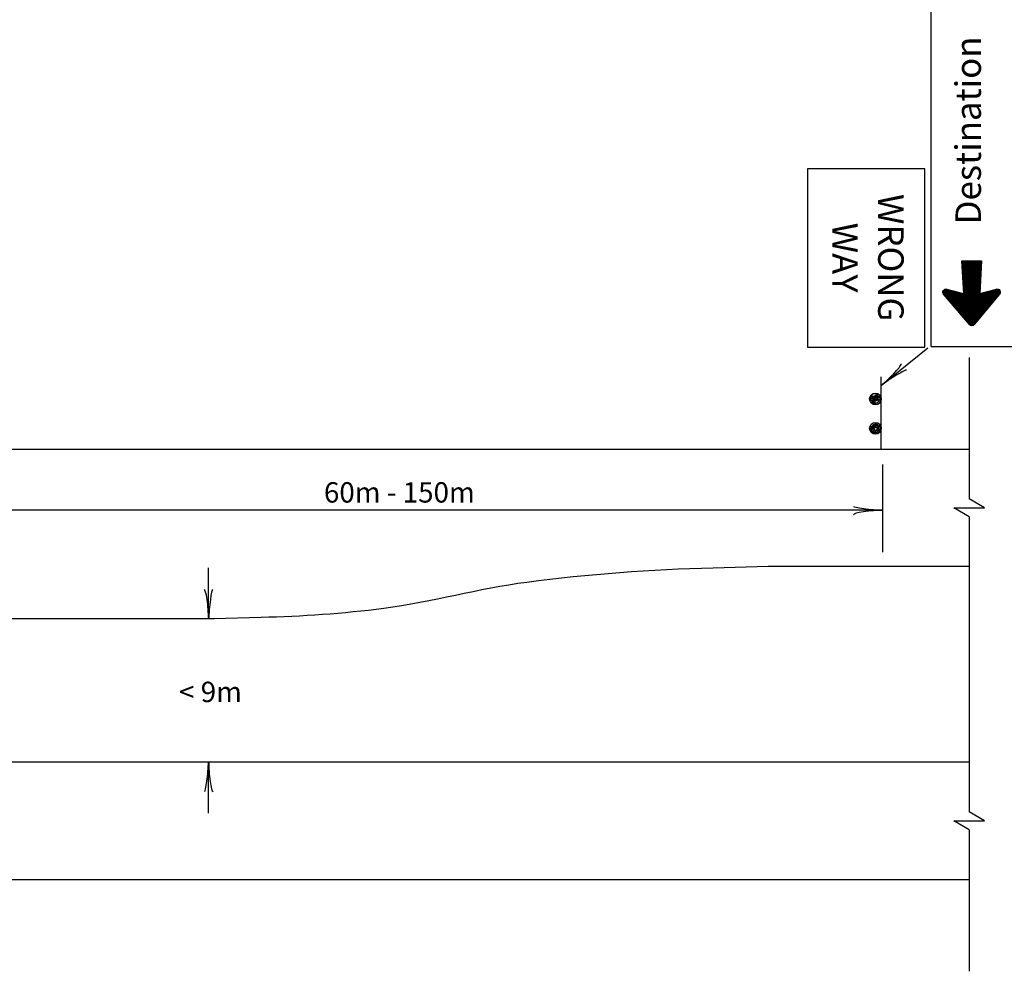
# Model space of a CAD drawing. Extents: x 1081 to 1936, y -627 to -24.
# Drawn here: x 1417 to 1533, y -249 to -137 of the extents above; entities that cross this region are included whole.
import ezdxf
from ezdxf.enums import TextEntityAlignment as Align

# ---------------------------------------------------------------- set-up
doc = ezdxf.new("R2010")
doc.units = 0
doc.header["$MEASUREMENT"] = 0
doc.layers.add('1', color=7, linetype='CONTINUOUS')
doc.layers.add('4', color=7, linetype='CONTINUOUS')
doc.styles.add('MONOTXT', font='MONOTXT', dxfattribs={"height": 0.2})

# ---------------------------------------------------------------- blocks, each defined once
blk = doc.blocks.new('2SPT')
at = {"layer": '1', "color": 5, "linetype": 'CONTINUOUS'}
blk.add_line((-0.0125, 0), (0.013, 0), dxfattribs=at)
for points, knots in [([(-0.005, 0.0002), (-0.00539, 0.00027), (-0.00575, 0.0004), (-0.0061, 0.0007), (-0.00648, 0.00103), (-0.00667, 0.0014), (-0.0068, 0.0018), (-0.00692, 0.00217), (-0.00694, 0.00262), (-0.0066, 0.003), (-0.00617, 0.00347), (-0.00574, 0.00384), (-0.0053, 0.0038), (-0.0049, 0.00376), (-0.0045, 0.00346), (-0.0041, 0.0031), (-0.00375, 0.00278), (-0.0035, 0.00246), (-0.0034, 0.0021), (-0.00334, 0.00188), (-0.00343, 0.00163), (-0.0036, 0.0014), (-0.00404, 0.00083), (-0.00457, 0.00016), (-0.005, 0.0002), (-0.00525, 0.00022), (-0.00546, 0.00081), (-0.0057, 0.001), (-0.00585, 0.00112), (-0.00615, 0.00111), (-0.0063, 0.0013), (-0.00644, 0.00147), (-0.00644, 0.00171), (-0.0064, 0.0019), (-0.0063, 0.0024), (-0.00614, 0.00292), (-0.0057, 0.0033), (-0.0055, 0.00347), (-0.00519, 0.00334), (-0.005, 0.0032), (-0.00483, 0.00308), (-0.00467, 0.00292), (-0.0045, 0.0028), (-0.00425, 0.00262), (-0.00392, 0.00248), (-0.0037, 0.0023), (-0.00339, 0.00204), (-0.0039, 0.00141), (-0.0043, 0.0011), (-0.00455, 0.00091), (-0.00487, 0.0008), (-0.0051, 0.0009), (-0.00528, 0.00098), (-0.00545, 0.00111), (-0.0056, 0.0013), (-0.00576, 0.0015), (-0.00592, 0.00169), (-0.0059, 0.0019), (-0.00588, 0.0021), (-0.00578, 0.0023), (-0.0057, 0.0025), (-0.00564, 0.00264), (-0.00557, 0.00278), (-0.0055, 0.0029), (-0.00533, 0.00318), (-0.00455, 0.00293), (-0.0045, 0.0026), (-0.00446, 0.00237), (-0.00467, 0.00214), (-0.0047, 0.0019), (-0.00472, 0.00177), (-0.00466, 0.00163), (-0.0047, 0.0015), (-0.00478, 0.00124), (-0.00531, 0.00134), (-0.0055, 0.0015), (-0.00565, 0.00162), (-0.00588, 0.00197), (-0.0057, 0.0021), (-0.00536, 0.00234), (-0.00495, 0.00258), (-0.0046, 0.0025), (-0.00453, 0.00248), (-0.00447, 0.00244), (-0.0044, 0.0024), (-0.00402, 0.00217), (-0.00371, 0.00172), (-0.0035, 0.0015), (-0.00313, 0.00111), (-0.00472, 0.00345), (-0.0048, 0.0034), (-0.00483, 0.00338), (-0.00436, 0.00254), (-0.0045, 0.0025), (-0.00477, 0.00242), (-0.00563, 0.00365), (-0.006, 0.0035), (-0.00638, 0.00334), (-0.00674, 0.00196), (-0.0067, 0.0018), (-0.00665, 0.0016), (-0.00483, 0.00266), (-0.0046, 0.0025), (-0.00441, 0.00237), (-0.0047, 0.00034), (-0.0045, 0.0007), (-0.00444, 0.0008), (-0.00423, 0.00095), (-0.0042, 0.0011), (-0.0041, 0.00155), (-0.00422, 0.00212), (-0.0046, 0.0025)], [0, 0, 0, 0, 0.029962, 0.029962, 0.029962, 0.062293, 0.062293, 0.062293, 0.092459, 0.092459, 0.092459, 0.13031, 0.13031, 0.13031, 0.164758, 0.164758, 0.164758, 0.195026, 0.195026, 0.195026, 0.213079, 0.213079, 0.213079, 0.258801, 0.258801, 0.258801, 0.28516, 0.28516, 0.28516, 0.301794, 0.301794, 0.301794, 0.316878, 0.316878, 0.316878, 0.355691, 0.355691, 0.355691, 0.373224, 0.373224, 0.373224, 0.389102, 0.389102, 0.389102, 0.412495, 0.412495, 0.412495, 0.445763, 0.445763, 0.445763, 0.466211, 0.466211, 0.466211, 0.482089, 0.482089, 0.482089, 0.498723, 0.498723, 0.498723, 0.514406, 0.514406, 0.514406, 0.525495, 0.525495, 0.525495, 0.551383, 0.551383, 0.551383, 0.569436, 0.569436, 0.569436, 0.579354, 0.579354, 0.579354, 0.599192, 0.599192, 0.599192, 0.614874, 0.614874, 0.614874, 0.643898, 0.643898, 0.643898, 0.649443, 0.649443, 0.649443, 0.681004, 0.681004, 0.681004, 0.73809, 0.73809, 0.73809, 0.761614, 0.761614, 0.761614, 0.806317, 0.806317, 0.806317, 0.851905, 0.851905, 0.851905, 0.906794, 0.906794, 0.906794, 0.951497, 0.951497, 0.951497, 0.963896, 0.963896, 0.963896, 1, 1, 1, 1]), ([(0.0051, 0.0004), (0.00472, 0.0003), (0.00441, 0.00074), (0.0041, 0.0011), (0.00381, 0.00143), (0.00362, 0.00176), (0.0036, 0.0021), (0.00358, 0.00233), (0.0037, 0.00257), (0.0039, 0.0028), (0.00424, 0.00319), (0.00459, 0.00335), (0.005, 0.0035), (0.00534, 0.00363), (0.00575, 0.0037), (0.0061, 0.0035), (0.0066, 0.00322), (0.00708, 0.00282), (0.0072, 0.0024), (0.00731, 0.002), (0.00693, 0.0015), (0.0065, 0.0011), (0.00604, 0.00067), (0.00554, 0.00015), (0.0051, 0.0004), (0.0049, 0.00051), (0.0047, 0.00067), (0.0045, 0.0008), (0.00434, 0.0009), (0.00416, 0.00098), (0.004, 0.0011), (0.00374, 0.0013), (0.00368, 0.00173), (0.0038, 0.002), (0.00398, 0.00241), (0.00422, 0.0028), (0.0045, 0.0032), (0.00463, 0.00338), (0.00476, 0.00357), (0.0049, 0.0037), (0.00525, 0.00402), (0.00622, 0.00342), (0.0063, 0.0029), (0.00635, 0.00257), (0.00619, 0.00223), (0.0061, 0.0019), (0.00604, 0.0017), (0.00603, 0.00149), (0.0059, 0.0013), (0.00581, 0.00116), (0.00564, 0.00114), (0.0055, 0.0011), (0.00531, 0.00104), (0.00507, 0.00095), (0.0049, 0.0011), (0.0047, 0.00126), (0.00467, 0.00149), (0.0046, 0.0017), (0.00448, 0.00205), (0.00415, 0.00256), (0.0045, 0.0028), (0.00472, 0.00295), (0.00497, 0.00278), (0.0052, 0.0028), (0.00537, 0.00282), (0.00553, 0.00301), (0.0057, 0.0029), (0.00593, 0.00274), (0.00615, 0.0025), (0.0061, 0.0023), (0.00602, 0.00199), (0.00569, 0.00165), (0.0054, 0.0014), (0.00522, 0.00124), (0.00498, 0.0016), (0.0048, 0.0018), (0.0047, 0.00191), (0.00468, 0.00211), (0.0047, 0.0022), (0.00473, 0.00236), (0.00533, 0.0022), (0.0054, 0.0023), (0.00542, 0.00233), (0.00528, 0.00247), (0.0053, 0.0025), (0.00543, 0.00274), (0.00696, 0.00136), (0.0068, 0.0014), (0.00657, 0.00146), (0.00576, 0.00379), (0.0055, 0.0038), (0.00536, 0.00381), (0.00546, 0.00242), (0.0052, 0.0024), (0.00497, 0.00238), (0.00459, 0.0034), (0.0043, 0.0033), (0.00391, 0.00316), (0.00355, 0.00204), (0.0033, 0.0019), (0.00299, 0.00173), (0.0052, 0.00254), (0.0054, 0.0023), (0.00553, 0.00215), (0.00488, 0.00107), (0.005, 0.001), (0.00512, 0.00093), (0.00662, 0.00101), (0.0064, 0.0013), (0.00618, 0.00158), (0.00582, 0.00205), (0.0054, 0.0023)], [0, 0, 0, 0, 0.029817, 0.029817, 0.029817, 0.057127, 0.057127, 0.057127, 0.07573, 0.07573, 0.07573, 0.107579, 0.107579, 0.107579, 0.134449, 0.134449, 0.134449, 0.172448, 0.172448, 0.172448, 0.208514, 0.208514, 0.208514, 0.246749, 0.246749, 0.246749, 0.264363, 0.264363, 0.264363, 0.278606, 0.278606, 0.278606, 0.301127, 0.301127, 0.301127, 0.335062, 0.335062, 0.335062, 0.350703, 0.350703, 0.350703, 0.39009, 0.39009, 0.39009, 0.415001, 0.415001, 0.415001, 0.43045, 0.43045, 0.43045, 0.441374, 0.441374, 0.441374, 0.45603, 0.45603, 0.45603, 0.472417, 0.472417, 0.472417, 0.499397, 0.499397, 0.499397, 0.516496, 0.516496, 0.516496, 0.528951, 0.528951, 0.528951, 0.546566, 0.546566, 0.546566, 0.574417, 0.574417, 0.574417, 0.592032, 0.592032, 0.592032, 0.602103, 0.602103, 0.602103, 0.619376, 0.619376, 0.619376, 0.624838, 0.624838, 0.624838, 0.670274, 0.670274, 0.670274, 0.736947, 0.736947, 0.736947, 0.771921, 0.771921, 0.771921, 0.803012, 0.803012, 0.803012, 0.845038, 0.845038, 0.845038, 0.897257, 0.897257, 0.897257, 0.930481, 0.930481, 0.930481, 0.965455, 0.965455, 0.965455, 1, 1, 1, 1])]:
    blk.add_open_spline(points, degree=3, knots=knots, dxfattribs=at)
at = {"layer": '4', "color": 5, "linetype": 'CONTINUOUS'}
for centre in [(-0.00502, 0.00197), (0.00526, 0.00197)]:
    blk.add_circle(centre, 0.00205, dxfattribs=at)
blk = doc.blocks.new('LDR')
at = {"layer": '1', "color": 1, "linetype": 'CONTINUOUS'}
for centre, major_axis, ratio, start_param, end_param in [((-0.005602, 0.001058), (0.008782, -0.000878), 0.07063, 3.1407148, 5.41811), ((-0.005456, -0.001381), (0.008929, 0.000781), 0.122415, 0.8963533, 3.1415927)]:
    blk.add_ellipse(centre, major_axis=major_axis, ratio=ratio, start_param=start_param, end_param=end_param, dxfattribs=at)
blk = doc.blocks.new('ARROW')
at = {"layer": '1', "color": 5, "linetype": 'CONTINUOUS'}
for p, q in [((0.0313, 0.0154), (0.0313, 0.0279)), ((0.0313, 0.0154), (0.0313, 0.0279)), ((0.0323, 0.0117), (0.0323, 0.0279)), ((0.0323, 0.0117), (0.0323, 0.0279)), ((0.0343, -0.0272), (0.0343, 0.0268)), ((0.0343, -0.0004), (0.0343, 0.0268)), ((0.0353, -0.0264), (0.0353, 0.026)), ((0.0353, -0.0004), (0.0353, 0.026)), ((0.0363, -0.0255), (0.0363, 0.0252)), ((0.0363, -0.0004), (0.0363, 0.0252)), ((0.0373, -0.0247), (0.0373, 0.0244)), ((0.0373, -0.0004), (0.0373, 0.0244)), ((0.0383, -0.0238), (0.0383, 0.0235)), ((0.0383, -0.0004), (0.0383, 0.0235)), ((0.0393, -0.023), (0.0393, 0.0227)), ((0.0393, -0.0004), (0.0393, 0.0227)), ((0.0403, -0.0221), (0.0403, 0.0219)), ((0.0403, -0.0004), (0.0403, 0.0219)), ((0.0413, -0.0213), (0.0413, 0.0211)), ((0.0413, -0.0004), (0.0413, 0.0211)), ((0.0423, -0.0204), (0.0423, 0.0202)), ((0.0423, -0.0004), (0.0423, 0.0202)), ((0.0433, -0.0196), (0.0433, 0.0194)), ((0.0433, -0.0004), (0.0433, 0.0194)), ((0.0443, -0.0188), (0.0443, 0.0186)), ((0.0443, -0.0004), (0.0443, 0.0186)), ((0.0453, -0.0179), (0.0453, 0.0177)), ((0.0453, -0.0004), (0.0453, 0.0177)), ((0.0463, -0.0171), (0.0463, 0.0169)), ((0.0463, -0.0004), (0.0463, 0.0169)), ((0.0473, -0.0162), (0.0473, 0.0161)), ((0.0473, -0.0004), (0.0473, 0.0161)), ((0.0483, -0.0154), (0.0483, 0.0153)), ((0.0483, -0.0004), (0.0483, 0.0153)), ((0.0493, -0.0145), (0.0493, 0.0144)), ((0.0493, -0.0004), (0.0493, 0.0144)), ((0.0503, -0.0137), (0.0503, 0.0136)), ((0.0503, -0.0004), (0.0503, 0.0136)), ((0.0513, -0.0128), (0.0513, 0.0128)), ((0.0513, -0.0004), (0.0513, 0.0128)), ((0.0523, -0.012), (0.0523, 0.012)), ((0.0523, -0.0004), (0.0523, 0.012)), ((0.0533, -0.0111), (0.0533, 0.0111)), ((0.0533, -0.0004), (0.0533, 0.0111)), ((0.0543, -0.0103), (0.0543, 0.0103)), ((0.0543, -0.0004), (0.0543, 0.0103)), ((0.0013, -0.0099), (0.0013, 0.0095)), ((0.0013, -0.0004), (0.0013, 0.0095)), ((0.0023, -0.0098), (0.0023, 0.0094)), ((0.0023, -0.0004), (0.0023, 0.0094)), ((0.0033, -0.0097), (0.0033, 0.0093)), ((0.0033, -0.0004), (0.0033, 0.0093)), ((0.0043, -0.0097), (0.0043, 0.0093)), ((0.0043, -0.0004), (0.0043, 0.0093)), ((0.0053, -0.0096), (0.0053, 0.0092)), ((0.0053, -0.0004), (0.0053, 0.0092)), ((0.0063, -0.0095), (0.0063, 0.0092)), ((0.0063, -0.0004), (0.0063, 0.0092)), ((0.0073, -0.0095), (0.0073, 0.0091)), ((0.0073, -0.0004), (0.0073, 0.0091)), ((0.0083, -0.0094), (0.0083, 0.0091)), ((0.0083, -0.0004), (0.0083, 0.0091)), ((0.0093, -0.0094), (0.0093, 0.009)), ((0.0093, -0.0004), (0.0093, 0.009)), ((0.0103, -0.0093), (0.0103, 0.009)), ((0.0103, -0.0004), (0.0103, 0.009)), ((0.0113, -0.0092), (0.0113, 0.0089)), ((0.0113, -0.0004), (0.0113, 0.0089)), ((0.0123, -0.0092), (0.0123, 0.0089)), ((0.0123, -0.0004), (0.0123, 0.0089)), ((0.0133, -0.0091), (0.0133, 0.0088)), ((0.0133, -0.0004), (0.0133, 0.0088)), ((0.0143, -0.009), (0.0143, 0.0088)), ((0.0143, -0.0004), (0.0143, 0.0088)), ((0.0153, -0.009), (0.0153, 0.0087)), ((0.0153, -0.0004), (0.0153, 0.0087)), ((0.0163, -0.0089), (0.0163, 0.0087)), ((0.0163, -0.0004), (0.0163, 0.0087)), ((0.0173, -0.0089), (0.0173, 0.0086)), ((0.0173, -0.0004), (0.0173, 0.0086)), ((0.0183, -0.0088), (0.0183, 0.0085)), ((0.0183, -0.0004), (0.0183, 0.0085)), ((0.0193, -0.0087), (0.0193, 0.0085)), ((0.0193, -0.0004), (0.0193, 0.0085)), ((0.0203, -0.0087), (0.0203, 0.0084)), ((0.0203, -0.0004), (0.0203, 0.0084)), ((0.0213, -0.0086), (0.0213, 0.0084)), ((0.0213, -0.0004), (0.0213, 0.0084)), ((0.0223, -0.0086), (0.0223, 0.0083)), ((0.0223, -0.0004), (0.0223, 0.0083)), ((0.0233, -0.0086), (0.0233, 0.0083)), ((0.0233, -0.0004), (0.0233, 0.0083)), ((0.0243, -0.0085), (0.0243, 0.0082)), ((0.0243, -0.0004), (0.0243, 0.0082)), ((0.0253, -0.0084), (0.0253, 0.0082)), ((0.0253, -0.0004), (0.0253, 0.0082)), ((0.0263, -0.0084), (0.0263, 0.0081)), ((0.0263, -0.0004), (0.0263, 0.0081)), ((0.0273, -0.0083), (0.0273, 0.0081)), ((0.0273, -0.0004), (0.0273, 0.0081)), ((0.0283, -0.0083), (0.0283, 0.008)), ((0.0283, -0.0004), (0.0283, 0.008)), ((0.0293, -0.0082), (0.0293, 0.008)), ((0.0293, -0.0004), (0.0293, 0.008)), ((0.0303, -0.0081), (0.0303, 0.0079)), ((0.0303, -0.0004), (0.0303, 0.0079)), ((0.0313, -0.0081), (0.0313, 0.0079)), ((0.0313, -0.0004), (0.0313, 0.0079)), ((0.0323, -0.008), (0.0323, 0.0078)), ((0.0323, -0.0004), (0.0323, 0.0078)), ((0.0333, -0.0004), (0.0333, 0.0078)), ((0.0553, -0.0094), (0.0553, 0.0095)), ((0.0553, -0.0004), (0.0553, 0.0095)), ((0.0563, -0.0086), (0.0563, 0.0087)), ((0.0563, -0.0004), (0.0563, 0.0087)), ((0.0573, -0.0078), (0.0573, 0.0078)), ((0.0573, -0.0004), (0.0573, 0.0078)), ((0.0583, -0.007), (0.0583, 0.007)), ((0.0583, -0.0004), (0.0583, 0.007)), ((0.0593, -0.0062), (0.0593, 0.0062)), ((0.0593, -0.0004), (0.0593, 0.0062)), ((0.0603, -0.0053), (0.0603, 0.0053)), ((0.0603, -0.0004), (0.0603, 0.0053)), ((0.0613, -0.0045), (0.0613, 0.0045)), ((0.0613, -0.0004), (0.0613, 0.0045)), ((0.0623, -0.0036), (0.0623, 0.0037)), ((0.0623, -0.0004), (0.0623, 0.0037)), ((0.0633, -0.0028), (0.0633, 0.0029)), ((0.0633, -0.0004), (0.0633, 0.0029)), ((0.0303, -0.0279), (0.0303, -0.0191)), ((0.0323, -0.0283), (0.0323, -0.0116))]:
    blk.add_line(p, q, dxfattribs=at)
blk.add_lwpolyline([(0.02887, 0.02406, -0.734044), (0.0338, 0.0273), (0.06379, 0.00249, -0.467095), (0.0638, -0.0023), (0.0339, -0.02761, -0.734196), (0.0289, -0.0244), (0.0333, -0.0079), (0.0013, -0.0099), (0.0013, 0.0095), (0.0334, 0.0078), (0.0289, 0.0241)], format="xyb", dxfattribs=at)
for points in [[(0.0293, 0.0226), (0.0293, 0.0266), (0.0293, 0.0267)], [(0.0293, 0.0226), (0.0293, 0.0266), (0.0293, 0.0267)], [(0.0303, 0.019), (0.0303, 0.0275), (0.0303, 0.0276)], [(0.0303, 0.019), (0.0303, 0.0275), (0.0303, 0.0276)], [(0.0333, 0.0081), (0.0333, 0.0275), (0.0333, 0.0276)], [(0.0333, 0.0081), (0.0333, 0.0275), (0.0333, 0.0276)], [(0.0333, -0.028), (0.0333, -0.0279), (0.0333, -0.0079), (0.0333, 0.0078)], [(0.0643, -0.0004), (0.0643, 0.0018), (0.0643, 0.0019)], [(0.0643, -0.0017), (0.0643, -0.0019), (0.0643, -0.0017), (0.0643, 0.0018), (0.0643, 0.0018)], [(0.0313, -0.0283), (0.0313, -0.0282), (0.0313, -0.0154)], [(0.0293, -0.027), (0.0293, -0.0269), (0.0293, -0.0228)]]:
    blk.add_lwpolyline(points, dxfattribs=at)

msp = doc.modelspace()

# ---------------------------------------------------------------- linework, layer by layer
at = {"layer": '1', "color": 1, "linetype": 'CONTINUOUS'}
for p, q in [((1524.5431, -175.6859), (1524.5431, -126.4859)), ((1509.9997, -154.7616), (1509.9997, -175.7616)), ((1523.7997, -154.7616), (1509.9997, -154.7616)), ((1523.7997, -175.7616), (1523.7997, -154.7616)), ((1509.9997, -175.7616), (1523.7997, -175.7616)), ((1524.5431, -175.6859), (1534.1431, -175.6859))]:
    msp.add_line(p, q, dxfattribs=at)
at = {"layer": '1', "color": 7, "linetype": 'CONTINUOUS'}
for p, q in [((1518.6469, -180.2614), (1524.1673, -175.8329)), ((1518.848, -199.9041), (1518.848, -189.5736)), ((1518.848, -194.9558), (1411.4648, -194.9558)), ((1439.5015, -207.7168), (1439.5015, -201.7168)), ((1439.5015, -230.6128), (1439.5015, -224.6128))]:
    msp.add_line(p, q, dxfattribs=at)
at = {"layer": '1', "color": 4, "linetype": 'CONTINUOUS'}
for p, q in [((1529.0252, -176.9488), (1529.0252, -187.7488)), ((1391.1532, -187.7488), (1529.0252, -187.7488)), ((1529.0252, -187.7488), (1529.0252, -193.6032)), ((1527.2252, -194.6608), (1530.8252, -194.6608)), ((1529.0252, -195.7184), (1527.2252, -194.6608)), ((1530.8252, -194.6608), (1529.0252, -193.6032)), ((1529.0252, -195.7184), (1529.0252, -201.5728)), ((1505.3452, -201.5728), (1498.8972, -201.7648)), ((1529.0252, -201.5728), (1505.3452, -201.5728)), ((1529.0252, -201.5728), (1529.0252, -224.6128)), ((1440.1452, -207.7168), (1376.5772, -207.7168)), ((1445.6812, -207.5728), (1440.1452, -207.7168)), ((1529.0252, -224.6128), (1372.9932, -224.6128)), ((1529.0252, -224.6128), (1529.0252, -230.4672)), ((1530.8252, -231.5248), (1529.0252, -230.4672)), ((1527.2252, -231.5248), (1530.8252, -231.5248)), ((1529.0252, -232.5824), (1527.2252, -231.5248)), ((1529.0252, -232.5824), (1529.0252, -238.4368)), ((1391.1532, -238.4368), (1529.0252, -238.4368)), ((1529.0252, -238.4368), (1529.0252, -249.2368))]:
    msp.add_line(p, q, dxfattribs=at)
msp.add_open_spline([(1498.8972, -201.7648), (1491.5675, -201.9125), (1484.2473, -202.5087), (1476.9452, -203.4448), (1471.2808, -204.171), (1465.813, -205.7884), (1460.1452, -206.5168), (1455.3323, -207.1353), (1450.5078, -207.4776), (1445.6812, -207.5728)], degree=3, knots=[0, 0, 0, 0, 0.41077093, 0.41077093, 0.41077093, 0.72941713, 0.72941713, 0.72941713, 1, 1, 1, 1], dxfattribs=at)

# ---------------------------------------------------------------- block references
at = {"layer": '1', "color": 5, "linetype": 'CONTINUOUS'}
for name, p, xscale, yscale, rotation in [('ARROW', (1529.3272, -165.4419), 120, 120, 270), ('2SPT', (1518.6469, -183.6195), 336, 336, 90)]:
    msp.add_blockref(name, p, dxfattribs=dict(at, xscale=xscale, yscale=yscale, rotation=rotation))
at = {"layer": '1', "color": 1, "linetype": 'CONTINUOUS'}
for p, xscale, yscale, rotation in [((1518.6469, -180.2614), 240.000002, 240.000002, 218.736808), ((1439.5015, -207.7168), 240, 240, 270), ((1439.5015, -224.6128), 240, 240, 90)]:
    msp.add_blockref('LDR', p, dxfattribs=dict(at, xscale=xscale, yscale=yscale, rotation=rotation))
at = {"layer": '1', "color": 1, "linetype": 'CONTINUOUS', "xscale": 240, "yscale": 240}
msp.add_blockref('LDR', (1518.848, -194.9558), dxfattribs=at)
msp.add_blockref('LDR', (1518.848, -194.9558), dxfattribs=at)

# ---------------------------------------------------------------- texts
at = {"layer": '1', "color": 1, "linetype": 'CONTINUOUS', "style": 'MONOTXT'}
for s, rotation, p in [('Destination', 90, (1529.2966, -150.2347)), ('WRONG', 270, (1519.4208, -165.212)), ('WAY', 270, (1514.0208, -165.2121))]:
    msp.add_text(s, height=3, rotation=rotation, dxfattribs=at).set_placement(p, align=Align.MIDDLE)
at = {"layer": '1', "color": 7, "linetype": 'CONTINUOUS', "style": 'MONOTXT'}
for s, p in [('60m - 150m', (1461.9515, -193.1577)), ('< 9m', (1439.7237, -216.6518))]:
    msp.add_text(s, height=2.4, dxfattribs=at).set_placement(p, align=Align.MIDDLE)

doc.saveas('drawing.dxf')
